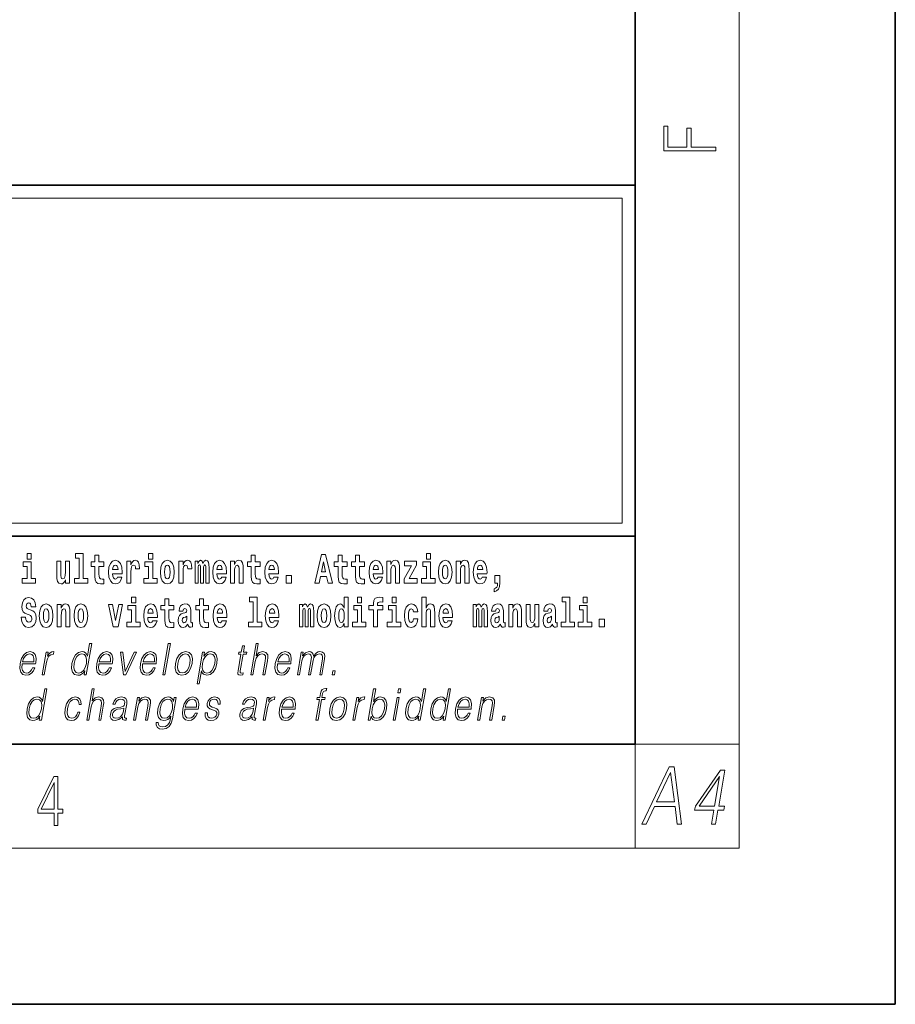
# Model space of a CAD drawing. Extents: x 0 to 210, y 0 to 297.
# Drawn here: x 176 to 210, y 0 to 38 of the extents above; entities that cross this region are included whole.
import ezdxf

# ---------------------------------------------------------------- set-up
doc = ezdxf.new("R2010")
doc.units = 0

msp = doc.modelspace()

# ---------------------------------------------------------------- linework, layer by layer
at = {"color": 7, "lineweight": 35}
for p, q in [((210, 0), (210, 297)), ((200, 10), (200, 287)), ((20, 31.5), (200, 31.5)), ((147.812, 31.5), (200, 31.5)), ((200, 10), (200, 31.5)), ((147.812, 18), (198.5, 18)), ((187, 18), (200, 18)), ((20, 10), (200, 10)), ((20, 10), (200, 10)), ((0, 0), (210, 0))]:
    msp.add_line(p, q, dxfattribs=at)
at = {"color": 7, "lineweight": 13}
for p, q in [((204, 6), (204, 291)), ((148.312, 31), (199.5, 31)), ((199.5, 31), (199.5, 18.5)), ((200, 10), (204, 10)), ((200, 10), (200, 6)), ((204, 6), (16, 6))]:
    msp.add_line(p, q, dxfattribs=at)
at = {"color": 252, "lineweight": 13}
msp.add_line((148.312, 18.5), (199.5, 18.5), dxfattribs=at)
at = {"color": 7, "lineweight": 13}
for points in [[(203.093, 32.817), (203.093, 32.955), (202.144, 32.955), (202.144, 33.691), (201.98, 33.691), (201.98, 32.955), (201.257, 32.955), (201.257, 33.766), (201.093, 33.766), (201.093, 32.817)], [(176.611, 17.332), (176.611, 17.116), (176.767, 17.116), (176.767, 17.332)], [(178.246, 16.193), (178.246, 17.045), (178.088, 17.045), (178.088, 16.621), (178.082, 16.504), (178.066, 16.422), (178.033, 16.373), (177.985, 16.357), (177.941, 16.371), (177.919, 16.415), (177.911, 16.487), (177.91, 16.583), (177.91, 17.045), (177.752, 17.045), (177.752, 16.528), (177.756, 16.374), (177.778, 16.26), (177.829, 16.19), (177.921, 16.165), (177.975, 16.174), (178.019, 16.201), (178.056, 16.251), (178.088, 16.323), (178.088, 16.193)], [(178.471, 17.154), (178.615, 17.154), (178.615, 16.369), (178.432, 16.369), (178.432, 16.193), (178.949, 16.193), (178.949, 16.369), (178.771, 16.369), (178.771, 17.332), (178.471, 17.332)], [(179.568, 17.016), (179.378, 17.016), (179.378, 17.265), (179.222, 17.265), (179.222, 17.016), (179.073, 17.016), (179.073, 16.839), (179.222, 16.839), (179.222, 16.46), (179.232, 16.323), (179.267, 16.232), (179.335, 16.181), (179.441, 16.163), (179.568, 16.171), (179.568, 16.352), (179.495, 16.346), (179.435, 16.358), (179.399, 16.396), (179.383, 16.458), (179.378, 16.541), (179.378, 16.839), (179.568, 16.839)], [(180.092, 16.422), (180.058, 16.368), (180.011, 16.349), (179.968, 16.362), (179.935, 16.4), (179.911, 16.463), (179.9, 16.55), (180.271, 16.55), (180.272, 16.607), (180.255, 16.808), (180.203, 16.956), (180.119, 17.045), (180.006, 17.075), (179.899, 17.043), (179.815, 16.954), (179.762, 16.81), (179.744, 16.62), (179.762, 16.426), (179.815, 16.282), (179.896, 16.193), (180.003, 16.163), (180.092, 16.179), (180.163, 16.225), (180.217, 16.304), (180.258, 16.422)], [(180.445, 17.045), (180.445, 16.193), (180.605, 16.193), (180.605, 16.626), (180.609, 16.74), (180.625, 16.823), (180.656, 16.873), (180.707, 16.891), (180.764, 16.854), (180.779, 16.812), (180.785, 16.753), (180.785, 16.748), (180.939, 16.748), (180.939, 16.763), (180.929, 16.899), (180.9, 16.996), (180.85, 17.053), (180.778, 17.073), (180.721, 17.062), (180.674, 17.03), (180.635, 16.976), (180.605, 16.9), (180.605, 17.045)], [(181.287, 17.332), (181.287, 17.116), (181.443, 17.116), (181.443, 17.332)], [(181.741, 16.618), (181.759, 16.423), (181.811, 16.281), (181.895, 16.193), (182.005, 16.163), (182.115, 16.193), (182.199, 16.281), (182.251, 16.423), (182.27, 16.618), (182.251, 16.812), (182.199, 16.956), (182.114, 17.043), (182.004, 17.075), (181.895, 17.043), (181.811, 16.956), (181.759, 16.812)], [(182.449, 17.045), (182.449, 16.193), (182.609, 16.193), (182.609, 16.626), (182.612, 16.74), (182.629, 16.823), (182.66, 16.873), (182.711, 16.891), (182.768, 16.854), (182.783, 16.812), (182.789, 16.753), (182.789, 16.748), (182.943, 16.748), (182.943, 16.763), (182.933, 16.899), (182.904, 16.996), (182.854, 17.053), (182.782, 17.073), (182.724, 17.062), (182.678, 17.03), (182.639, 16.976), (182.609, 16.9), (182.609, 17.045)], [(183.486, 16.824), (183.486, 16.193), (183.612, 16.193), (183.612, 16.782), (183.606, 16.905), (183.589, 16.997), (183.552, 17.054), (183.491, 17.075), (183.428, 17.043), (183.376, 16.951), (183.34, 17.041), (183.279, 17.075), (183.224, 17.043), (183.185, 16.954), (183.185, 17.045), (183.071, 17.045), (183.071, 16.193), (183.196, 16.193), (183.196, 16.818), (183.208, 16.875), (183.244, 16.896), (183.27, 16.88), (183.279, 16.835), (183.279, 16.193), (183.403, 16.193), (183.403, 16.818), (183.416, 16.875), (183.451, 16.896), (183.477, 16.88), (183.486, 16.835)], [(184.099, 16.422), (184.066, 16.368), (184.018, 16.349), (183.976, 16.362), (183.943, 16.4), (183.918, 16.463), (183.907, 16.55), (184.279, 16.55), (184.28, 16.607), (184.262, 16.808), (184.21, 16.956), (184.127, 17.045), (184.014, 17.075), (183.906, 17.043), (183.823, 16.954), (183.77, 16.81), (183.752, 16.62), (183.77, 16.426), (183.823, 16.282), (183.904, 16.193), (184.01, 16.163), (184.099, 16.179), (184.17, 16.225), (184.224, 16.304), (184.266, 16.422)], [(184.432, 17.045), (184.432, 16.193), (184.591, 16.193), (184.591, 16.617), (184.595, 16.732), (184.612, 16.815), (184.644, 16.864), (184.694, 16.881), (184.735, 16.866), (184.757, 16.824), (184.765, 16.756), (184.767, 16.667), (184.767, 16.193), (184.926, 16.193), (184.926, 16.71), (184.92, 16.862), (184.898, 16.976), (184.847, 17.048), (184.756, 17.073), (184.703, 17.064), (184.658, 17.035), (184.622, 16.986), (184.591, 16.915), (184.591, 17.045)], [(185.579, 17.016), (185.389, 17.016), (185.389, 17.265), (185.233, 17.265), (185.233, 17.016), (185.084, 17.016), (185.084, 16.839), (185.233, 16.839), (185.233, 16.46), (185.243, 16.323), (185.279, 16.232), (185.346, 16.181), (185.453, 16.163), (185.579, 16.171), (185.579, 16.352), (185.506, 16.346), (185.446, 16.358), (185.411, 16.396), (185.394, 16.458), (185.389, 16.541), (185.389, 16.839), (185.579, 16.839)], [(186.103, 16.422), (186.07, 16.368), (186.022, 16.349), (185.98, 16.362), (185.946, 16.4), (185.922, 16.463), (185.911, 16.55), (186.283, 16.55), (186.284, 16.607), (186.266, 16.808), (186.214, 16.956), (186.131, 17.045), (186.017, 17.075), (185.91, 17.043), (185.827, 16.954), (185.773, 16.81), (185.756, 16.62), (185.773, 16.426), (185.827, 16.282), (185.908, 16.193), (186.014, 16.163), (186.103, 16.179), (186.174, 16.225), (186.228, 16.304), (186.269, 16.422)], [(187.94, 17.293), (187.679, 16.193), (187.843, 16.193), (187.895, 16.446), (188.132, 16.446), (188.187, 16.193), (188.353, 16.193), (188.093, 17.293)], [(188.919, 17.016), (188.729, 17.016), (188.729, 17.265), (188.573, 17.265), (188.573, 17.016), (188.424, 17.016), (188.424, 16.839), (188.573, 16.839), (188.573, 16.46), (188.583, 16.323), (188.618, 16.232), (188.686, 16.181), (188.792, 16.163), (188.919, 16.171), (188.919, 16.352), (188.846, 16.346), (188.786, 16.358), (188.75, 16.396), (188.734, 16.458), (188.729, 16.541), (188.729, 16.839), (188.919, 16.839)], [(189.587, 17.016), (189.397, 17.016), (189.397, 17.265), (189.241, 17.265), (189.241, 17.016), (189.092, 17.016), (189.092, 16.839), (189.241, 16.839), (189.241, 16.46), (189.251, 16.323), (189.286, 16.232), (189.354, 16.181), (189.46, 16.163), (189.587, 16.171), (189.587, 16.352), (189.514, 16.346), (189.454, 16.358), (189.418, 16.396), (189.401, 16.458), (189.397, 16.541), (189.397, 16.839), (189.587, 16.839)], [(190.11, 16.422), (190.077, 16.368), (190.029, 16.349), (189.987, 16.362), (189.954, 16.4), (189.93, 16.463), (189.918, 16.55), (190.29, 16.55), (190.291, 16.607), (190.274, 16.808), (190.221, 16.956), (190.138, 17.045), (190.025, 17.075), (189.917, 17.043), (189.834, 16.954), (189.781, 16.81), (189.763, 16.62), (189.781, 16.426), (189.834, 16.282), (189.915, 16.193), (190.022, 16.163), (190.11, 16.179), (190.181, 16.225), (190.236, 16.304), (190.277, 16.422)], [(190.443, 17.045), (190.443, 16.193), (190.602, 16.193), (190.602, 16.617), (190.606, 16.732), (190.623, 16.815), (190.655, 16.864), (190.705, 16.881), (190.746, 16.866), (190.768, 16.824), (190.776, 16.756), (190.778, 16.667), (190.778, 16.193), (190.937, 16.193), (190.937, 16.71), (190.931, 16.862), (190.909, 16.976), (190.858, 17.048), (190.767, 17.073), (190.714, 17.064), (190.67, 17.035), (190.633, 16.986), (190.602, 16.915), (190.602, 17.045)], [(191.593, 16.886), (191.593, 17.045), (191.13, 17.045), (191.13, 16.861), (191.392, 16.861), (191.112, 16.36), (191.112, 16.193), (191.608, 16.193), (191.608, 16.377), (191.305, 16.377)], [(191.973, 17.332), (191.973, 17.116), (192.13, 17.116), (192.13, 17.332)], [(192.428, 16.618), (192.446, 16.423), (192.498, 16.281), (192.581, 16.193), (192.692, 16.163), (192.802, 16.193), (192.885, 16.281), (192.937, 16.423), (192.956, 16.618), (192.937, 16.812), (192.885, 16.956), (192.801, 17.043), (192.691, 17.075), (192.581, 17.043), (192.498, 16.956), (192.446, 16.812)], [(193.115, 17.045), (193.115, 16.193), (193.274, 16.193), (193.274, 16.617), (193.278, 16.732), (193.295, 16.815), (193.327, 16.864), (193.377, 16.881), (193.418, 16.866), (193.44, 16.824), (193.448, 16.756), (193.45, 16.667), (193.45, 16.193), (193.609, 16.193), (193.609, 16.71), (193.603, 16.862), (193.581, 16.976), (193.53, 17.048), (193.439, 17.073), (193.386, 17.064), (193.341, 17.035), (193.305, 16.986), (193.274, 16.915), (193.274, 17.045)], [(194.118, 16.422), (194.085, 16.368), (194.037, 16.349), (193.995, 16.362), (193.962, 16.4), (193.937, 16.463), (193.926, 16.55), (194.298, 16.55), (194.299, 16.607), (194.281, 16.808), (194.229, 16.956), (194.146, 17.045), (194.033, 17.075), (193.925, 17.043), (193.842, 16.954), (193.788, 16.81), (193.771, 16.62), (193.788, 16.426), (193.842, 16.282), (193.923, 16.193), (194.029, 16.163), (194.118, 16.179), (194.189, 16.225), (194.243, 16.304), (194.284, 16.422)], [(176.938, 16.369), (176.767, 16.369), (176.767, 17.016), (176.467, 17.016), (176.467, 16.839), (176.611, 16.839), (176.611, 16.369), (176.421, 16.369), (176.421, 16.193), (176.938, 16.193)], [(180.109, 16.713), (179.903, 16.713), (179.912, 16.786), (179.935, 16.842), (179.967, 16.877), (180.006, 16.889), (180.047, 16.877), (180.079, 16.843), (180.099, 16.788)], [(181.614, 16.369), (181.443, 16.369), (181.443, 17.016), (181.142, 17.016), (181.142, 16.839), (181.287, 16.839), (181.287, 16.369), (181.097, 16.369), (181.097, 16.193), (181.614, 16.193)], [(182.005, 16.886), (182.05, 16.869), (182.083, 16.818), (182.103, 16.734), (182.111, 16.62), (182.103, 16.504), (182.083, 16.42), (182.05, 16.369), (182.005, 16.354), (181.96, 16.369), (181.927, 16.422), (181.907, 16.507), (181.9, 16.626), (181.907, 16.737), (181.928, 16.818), (181.961, 16.869)], [(184.117, 16.713), (183.91, 16.713), (183.919, 16.786), (183.943, 16.842), (183.975, 16.877), (184.014, 16.889), (184.055, 16.877), (184.087, 16.843), (184.107, 16.788)], [(186.121, 16.713), (185.914, 16.713), (185.923, 16.786), (185.946, 16.842), (185.979, 16.877), (186.017, 16.889), (186.059, 16.877), (186.091, 16.843), (186.111, 16.788)], [(188.016, 17.019), (188.092, 16.631), (187.937, 16.631)], [(190.128, 16.713), (189.922, 16.713), (189.931, 16.786), (189.954, 16.842), (189.986, 16.877), (190.025, 16.889), (190.066, 16.877), (190.098, 16.843), (190.118, 16.788)], [(192.301, 16.369), (192.13, 16.369), (192.13, 17.016), (191.829, 17.016), (191.829, 16.839), (191.973, 16.839), (191.973, 16.369), (191.784, 16.369), (191.784, 16.193), (192.301, 16.193)], [(192.692, 16.886), (192.737, 16.869), (192.77, 16.818), (192.79, 16.734), (192.798, 16.62), (192.79, 16.504), (192.77, 16.42), (192.737, 16.369), (192.692, 16.354), (192.647, 16.369), (192.613, 16.422), (192.593, 16.507), (192.587, 16.626), (192.593, 16.737), (192.615, 16.818), (192.648, 16.869)], [(194.136, 16.713), (193.929, 16.713), (193.938, 16.786), (193.962, 16.842), (193.994, 16.877), (194.033, 16.889), (194.074, 16.877), (194.106, 16.843), (194.126, 16.788)], [(186.579, 16.485), (186.579, 16.193), (186.783, 16.193), (186.783, 16.485)], [(194.57, 15.864), (194.666, 15.894), (194.738, 15.96), (194.783, 16.067), (194.798, 16.205), (194.798, 16.485), (194.594, 16.485), (194.594, 16.193), (194.705, 16.193), (194.705, 16.171), (194.696, 16.094), (194.672, 16.035), (194.629, 15.995), (194.57, 15.973)], [(176.944, 15.289), (176.925, 15.439), (176.872, 15.552), (176.786, 15.62), (176.67, 15.645), (176.564, 15.62), (176.483, 15.549), (176.431, 15.439), (176.413, 15.298), (176.426, 15.183), (176.462, 15.097), (176.524, 15.037), (176.613, 14.997), (176.69, 14.972), (176.749, 14.945), (176.785, 14.905), (176.798, 14.84), (176.79, 14.778), (176.766, 14.732), (176.727, 14.702), (176.678, 14.693), (176.629, 14.705), (176.59, 14.742), (176.564, 14.801), (176.554, 14.88), (176.389, 14.88), (176.411, 14.713), (176.469, 14.59), (176.557, 14.514), (176.671, 14.487), (176.796, 14.514), (176.888, 14.585), (176.946, 14.701), (176.966, 14.853), (176.949, 14.986), (176.903, 15.073), (176.828, 15.13), (176.73, 15.168), (176.665, 15.189), (176.62, 15.214), (176.591, 15.252), (176.582, 15.314), (176.608, 15.404), (176.638, 15.43), (176.679, 15.441), (176.717, 15.43), (176.749, 15.401), (176.775, 15.301), (176.775, 15.289)], [(180.634, 15.655), (180.634, 15.439), (180.79, 15.439), (180.79, 15.655)], [(182.255, 15.339), (182.065, 15.339), (182.065, 15.588), (181.909, 15.588), (181.909, 15.339), (181.76, 15.339), (181.76, 15.162), (181.909, 15.162), (181.909, 14.783), (181.919, 14.647), (181.954, 14.555), (182.022, 14.504), (182.129, 14.487), (182.255, 14.495), (182.255, 14.675), (182.182, 14.669), (182.122, 14.682), (182.086, 14.72), (182.07, 14.782), (182.065, 14.864), (182.065, 15.162), (182.255, 15.162)], [(183.591, 15.339), (183.401, 15.339), (183.401, 15.588), (183.245, 15.588), (183.245, 15.339), (183.096, 15.339), (183.096, 15.162), (183.245, 15.162), (183.245, 14.783), (183.255, 14.647), (183.29, 14.555), (183.358, 14.504), (183.464, 14.487), (183.591, 14.495), (183.591, 14.675), (183.518, 14.669), (183.458, 14.682), (183.422, 14.72), (183.406, 14.782), (183.401, 14.864), (183.401, 15.162), (183.591, 15.162)], [(185.165, 15.477), (185.309, 15.477), (185.309, 14.693), (185.126, 14.693), (185.126, 14.517), (185.643, 14.517), (185.643, 14.693), (185.466, 14.693), (185.466, 15.655), (185.165, 15.655)], [(188.802, 14.648), (188.802, 14.517), (188.961, 14.517), (188.961, 15.655), (188.802, 15.655), (188.802, 15.238), (188.77, 15.309), (188.735, 15.36), (188.695, 15.389), (188.648, 15.398), (188.564, 15.366), (188.497, 15.278), (188.454, 15.135), (188.438, 14.943), (188.454, 14.75), (188.497, 14.606), (188.564, 14.517), (188.648, 14.487), (188.696, 14.496), (188.736, 14.525), (188.77, 14.575)], [(189.317, 15.655), (189.317, 15.439), (189.473, 15.439), (189.473, 15.655)], [(189.759, 15.162), (189.929, 15.162), (189.929, 14.517), (190.086, 14.517), (190.086, 15.162), (190.298, 15.162), (190.298, 15.339), (190.086, 15.339), (190.086, 15.376), (190.093, 15.422), (190.114, 15.452), (190.149, 15.468), (190.2, 15.474), (190.299, 15.466), (190.299, 15.647), (190.182, 15.655), (190.069, 15.642), (189.99, 15.603), (189.944, 15.527), (189.929, 15.406), (189.929, 15.339), (189.759, 15.339)], [(190.653, 15.655), (190.653, 15.439), (190.809, 15.439), (190.809, 15.655)], [(191.795, 15.655), (191.795, 14.517), (191.953, 14.517), (191.953, 14.94), (191.958, 15.056), (191.974, 15.138), (192.006, 15.187), (192.056, 15.205), (192.097, 15.189), (192.12, 15.148), (192.127, 15.08), (192.13, 14.991), (192.13, 14.517), (192.288, 14.517), (192.288, 15.034), (192.283, 15.186), (192.261, 15.3), (192.21, 15.371), (192.119, 15.397), (192.065, 15.387), (192.021, 15.358), (191.984, 15.309), (191.953, 15.238), (191.953, 15.655)], [(197.188, 15.477), (197.332, 15.477), (197.332, 14.693), (197.149, 14.693), (197.149, 14.517), (197.666, 14.517), (197.666, 14.693), (197.489, 14.693), (197.489, 15.655), (197.188, 15.655)], [(198, 15.655), (198, 15.439), (198.156, 15.439), (198.156, 15.655)], [(177.081, 14.942), (177.099, 14.747), (177.151, 14.604), (177.234, 14.517), (177.345, 14.487), (177.455, 14.517), (177.538, 14.604), (177.591, 14.747), (177.609, 14.942), (177.591, 15.135), (177.538, 15.279), (177.454, 15.366), (177.344, 15.398), (177.234, 15.366), (177.151, 15.279), (177.099, 15.135)], [(177.345, 15.21), (177.39, 15.192), (177.423, 15.141), (177.443, 15.057), (177.451, 14.943), (177.443, 14.828), (177.423, 14.744), (177.39, 14.693), (177.345, 14.677), (177.3, 14.693), (177.267, 14.745), (177.247, 14.831), (177.24, 14.95), (177.247, 15.061), (177.268, 15.141), (177.301, 15.192)], [(177.768, 15.368), (177.768, 14.517), (177.927, 14.517), (177.927, 14.94), (177.931, 15.056), (177.948, 15.138), (177.98, 15.187), (178.03, 15.205), (178.071, 15.189), (178.093, 15.148), (178.101, 15.08), (178.103, 14.991), (178.103, 14.517), (178.262, 14.517), (178.262, 15.034), (178.256, 15.186), (178.234, 15.3), (178.183, 15.371), (178.092, 15.397), (178.039, 15.387), (177.995, 15.358), (177.958, 15.309), (177.927, 15.238), (177.927, 15.368)], [(178.417, 14.942), (178.435, 14.747), (178.487, 14.604), (178.57, 14.517), (178.681, 14.487), (178.791, 14.517), (178.874, 14.604), (178.926, 14.747), (178.945, 14.942), (178.926, 15.135), (178.874, 15.279), (178.79, 15.366), (178.68, 15.398), (178.57, 15.366), (178.487, 15.279), (178.435, 15.135)], [(178.681, 15.21), (178.726, 15.192), (178.759, 15.141), (178.779, 15.057), (178.787, 14.943), (178.779, 14.828), (178.759, 14.744), (178.726, 14.693), (178.681, 14.677), (178.636, 14.693), (178.603, 14.745), (178.583, 14.831), (178.576, 14.95), (178.583, 15.061), (178.604, 15.141), (178.637, 15.192)], [(179.748, 15.368), (179.926, 14.517), (180.109, 14.517), (180.286, 15.368), (180.138, 15.368), (180.019, 14.756), (179.896, 15.368)], [(180.961, 14.693), (180.79, 14.693), (180.79, 15.339), (180.49, 15.339), (180.49, 15.162), (180.634, 15.162), (180.634, 14.693), (180.444, 14.693), (180.444, 14.517), (180.961, 14.517)], [(181.443, 14.745), (181.41, 14.691), (181.362, 14.672), (181.32, 14.685), (181.286, 14.723), (181.262, 14.786), (181.251, 14.873), (181.623, 14.873), (181.624, 14.931), (181.606, 15.132), (181.554, 15.279), (181.471, 15.368), (181.357, 15.398), (181.25, 15.366), (181.167, 15.278), (181.113, 15.133), (181.096, 14.943), (181.113, 14.75), (181.167, 14.606), (181.248, 14.517), (181.354, 14.487), (181.443, 14.503), (181.514, 14.549), (181.568, 14.628), (181.609, 14.745)], [(181.461, 15.037), (181.254, 15.037), (181.263, 15.11), (181.286, 15.165), (181.319, 15.2), (181.357, 15.213), (181.398, 15.2), (181.431, 15.167), (181.451, 15.111)], [(182.608, 15.111), (182.626, 15.194), (182.682, 15.222), (182.734, 15.2), (182.752, 15.137), (182.745, 15.087), (182.723, 15.064), (182.683, 15.054), (182.621, 15.045), (182.537, 15.013), (182.476, 14.954), (182.439, 14.87), (182.427, 14.761), (182.439, 14.647), (182.476, 14.56), (182.535, 14.507), (182.614, 14.487), (182.71, 14.52), (182.793, 14.62), (182.805, 14.563), (182.829, 14.525), (182.862, 14.506), (182.91, 14.498), (182.973, 14.511), (182.973, 14.675), (182.946, 14.671), (182.911, 14.691), (182.904, 14.756), (182.904, 15.133), (182.891, 15.249), (182.851, 15.332), (182.781, 15.381), (182.682, 15.398), (182.587, 15.378), (182.516, 15.322), (182.47, 15.235), (182.456, 15.124), (182.456, 15.111)], [(184.115, 14.745), (184.081, 14.691), (184.034, 14.672), (183.991, 14.685), (183.958, 14.723), (183.934, 14.786), (183.923, 14.873), (184.294, 14.873), (184.295, 14.931), (184.278, 15.132), (184.225, 15.279), (184.142, 15.368), (184.029, 15.398), (183.921, 15.366), (183.838, 15.278), (183.785, 15.133), (183.767, 14.943), (183.785, 14.75), (183.838, 14.606), (183.919, 14.517), (184.026, 14.487), (184.115, 14.503), (184.186, 14.549), (184.24, 14.628), (184.281, 14.745)], [(184.132, 15.037), (183.926, 15.037), (183.935, 15.11), (183.958, 15.165), (183.99, 15.2), (184.029, 15.213), (184.07, 15.2), (184.102, 15.167), (184.122, 15.111)], [(186.118, 14.745), (186.085, 14.691), (186.037, 14.672), (185.995, 14.685), (185.962, 14.723), (185.937, 14.786), (185.926, 14.873), (186.298, 14.873), (186.299, 14.931), (186.281, 15.132), (186.229, 15.279), (186.146, 15.368), (186.033, 15.398), (185.925, 15.366), (185.842, 15.278), (185.789, 15.133), (185.771, 14.943), (185.789, 14.75), (185.842, 14.606), (185.923, 14.517), (186.03, 14.487), (186.118, 14.503), (186.189, 14.549), (186.244, 14.628), (186.285, 14.745)], [(186.136, 15.037), (185.93, 15.037), (185.939, 15.11), (185.962, 15.165), (185.994, 15.2), (186.033, 15.213), (186.074, 15.2), (186.106, 15.167), (186.126, 15.111)], [(187.509, 15.148), (187.509, 14.517), (187.635, 14.517), (187.635, 15.105), (187.629, 15.229), (187.612, 15.32), (187.575, 15.378), (187.514, 15.398), (187.451, 15.366), (187.399, 15.274), (187.363, 15.365), (187.302, 15.398), (187.247, 15.366), (187.208, 15.278), (187.208, 15.368), (187.094, 15.368), (187.094, 14.517), (187.219, 14.517), (187.219, 15.141), (187.231, 15.198), (187.267, 15.219), (187.293, 15.203), (187.302, 15.159), (187.302, 14.517), (187.426, 14.517), (187.426, 15.141), (187.439, 15.198), (187.474, 15.219), (187.5, 15.203), (187.509, 15.159)], [(187.768, 14.942), (187.786, 14.747), (187.838, 14.604), (187.921, 14.517), (188.032, 14.487), (188.142, 14.517), (188.225, 14.604), (188.277, 14.747), (188.296, 14.942), (188.277, 15.135), (188.225, 15.279), (188.141, 15.366), (188.031, 15.398), (187.921, 15.366), (187.838, 15.279), (187.786, 15.135)], [(188.032, 15.21), (188.077, 15.192), (188.11, 15.141), (188.13, 15.057), (188.138, 14.943), (188.13, 14.828), (188.11, 14.744), (188.077, 14.693), (188.032, 14.677), (187.987, 14.693), (187.953, 14.745), (187.933, 14.831), (187.927, 14.95), (187.933, 15.061), (187.955, 15.141), (187.988, 15.192)], [(188.701, 15.208), (188.747, 15.19), (188.78, 15.141), (188.802, 15.057), (188.81, 14.943), (188.802, 14.828), (188.78, 14.744), (188.746, 14.693), (188.701, 14.677), (188.658, 14.693), (188.625, 14.744), (188.604, 14.828), (188.597, 14.943), (188.604, 15.057), (188.625, 15.14), (188.658, 15.19)], [(189.644, 14.693), (189.473, 14.693), (189.473, 15.339), (189.173, 15.339), (189.173, 15.162), (189.317, 15.162), (189.317, 14.693), (189.127, 14.693), (189.127, 14.517), (189.644, 14.517)], [(190.98, 14.693), (190.809, 14.693), (190.809, 15.339), (190.509, 15.339), (190.509, 15.162), (190.653, 15.162), (190.653, 14.693), (190.463, 14.693), (190.463, 14.517), (190.98, 14.517)], [(191.478, 14.821), (191.447, 14.717), (191.384, 14.679), (191.34, 14.694), (191.306, 14.745), (191.286, 14.829), (191.28, 14.945), (191.286, 15.059), (191.307, 15.143), (191.341, 15.192), (191.384, 15.21), (191.447, 15.176), (191.477, 15.086), (191.634, 15.086), (191.61, 15.216), (191.56, 15.314), (191.485, 15.376), (191.387, 15.398), (191.276, 15.365), (191.192, 15.273), (191.138, 15.129), (191.12, 14.94), (191.138, 14.753), (191.189, 14.61), (191.27, 14.518), (191.377, 14.487), (191.479, 14.511), (191.558, 14.575), (191.61, 14.682), (191.634, 14.821)], [(192.798, 14.745), (192.764, 14.691), (192.717, 14.672), (192.674, 14.685), (192.641, 14.723), (192.617, 14.786), (192.606, 14.873), (192.977, 14.873), (192.978, 14.931), (192.961, 15.132), (192.908, 15.279), (192.825, 15.368), (192.712, 15.398), (192.604, 15.366), (192.521, 15.278), (192.468, 15.133), (192.45, 14.943), (192.468, 14.75), (192.521, 14.606), (192.602, 14.517), (192.709, 14.487), (192.798, 14.503), (192.869, 14.549), (192.923, 14.628), (192.964, 14.745)], [(192.815, 15.037), (192.609, 15.037), (192.618, 15.11), (192.641, 15.165), (192.673, 15.2), (192.712, 15.213), (192.753, 15.2), (192.785, 15.167), (192.805, 15.111)], [(194.188, 15.148), (194.188, 14.517), (194.314, 14.517), (194.314, 15.105), (194.309, 15.229), (194.291, 15.32), (194.254, 15.378), (194.193, 15.398), (194.13, 15.366), (194.078, 15.274), (194.042, 15.365), (193.981, 15.398), (193.926, 15.366), (193.887, 15.278), (193.887, 15.368), (193.773, 15.368), (193.773, 14.517), (193.898, 14.517), (193.898, 15.141), (193.91, 15.198), (193.946, 15.219), (193.973, 15.203), (193.981, 15.159), (193.981, 14.517), (194.106, 14.517), (194.106, 15.141), (194.118, 15.198), (194.153, 15.219), (194.179, 15.203), (194.188, 15.159)], [(194.63, 15.111), (194.648, 15.194), (194.705, 15.222), (194.757, 15.2), (194.775, 15.137), (194.768, 15.087), (194.746, 15.064), (194.706, 15.054), (194.644, 15.045), (194.559, 15.013), (194.498, 14.954), (194.462, 14.87), (194.45, 14.761), (194.462, 14.647), (194.498, 14.56), (194.557, 14.507), (194.637, 14.487), (194.733, 14.52), (194.816, 14.62), (194.828, 14.563), (194.851, 14.525), (194.885, 14.506), (194.932, 14.498), (194.995, 14.511), (194.995, 14.675), (194.969, 14.671), (194.933, 14.691), (194.927, 14.756), (194.927, 15.133), (194.913, 15.249), (194.873, 15.332), (194.804, 15.381), (194.705, 15.398), (194.609, 15.378), (194.538, 15.322), (194.493, 15.235), (194.478, 15.124), (194.478, 15.111)], [(195.134, 15.368), (195.134, 14.517), (195.293, 14.517), (195.293, 14.94), (195.297, 15.056), (195.314, 15.138), (195.346, 15.187), (195.396, 15.205), (195.437, 15.189), (195.459, 15.148), (195.467, 15.08), (195.469, 14.991), (195.469, 14.517), (195.628, 14.517), (195.628, 15.034), (195.622, 15.186), (195.6, 15.3), (195.549, 15.371), (195.458, 15.397), (195.405, 15.387), (195.361, 15.358), (195.324, 15.309), (195.293, 15.238), (195.293, 15.368)], [(196.296, 14.517), (196.296, 15.368), (196.137, 15.368), (196.137, 14.945), (196.132, 14.828), (196.115, 14.745), (196.083, 14.696), (196.034, 14.68), (195.991, 14.694), (195.969, 14.739), (195.961, 14.81), (195.96, 14.907), (195.96, 15.368), (195.801, 15.368), (195.801, 14.851), (195.805, 14.698), (195.828, 14.583), (195.879, 14.514), (195.971, 14.488), (196.024, 14.498), (196.068, 14.525), (196.105, 14.574), (196.137, 14.647), (196.137, 14.517)], [(196.634, 15.111), (196.652, 15.194), (196.709, 15.222), (196.761, 15.2), (196.778, 15.137), (196.772, 15.087), (196.75, 15.064), (196.71, 15.054), (196.648, 15.045), (196.563, 15.013), (196.502, 14.954), (196.466, 14.87), (196.453, 14.761), (196.466, 14.647), (196.502, 14.56), (196.561, 14.507), (196.641, 14.487), (196.736, 14.52), (196.819, 14.62), (196.832, 14.563), (196.855, 14.525), (196.888, 14.506), (196.936, 14.498), (196.999, 14.511), (196.999, 14.675), (196.973, 14.671), (196.937, 14.691), (196.93, 14.756), (196.93, 15.133), (196.917, 15.249), (196.877, 15.332), (196.807, 15.381), (196.709, 15.398), (196.613, 15.378), (196.542, 15.322), (196.497, 15.235), (196.482, 15.124), (196.482, 15.111)], [(198.327, 14.693), (198.156, 14.693), (198.156, 15.339), (197.856, 15.339), (197.856, 15.162), (198, 15.162), (198, 14.693), (197.81, 14.693), (197.81, 14.517), (198.327, 14.517)], [(182.75, 14.821), (182.741, 14.756), (182.718, 14.707), (182.683, 14.675), (182.642, 14.666), (182.597, 14.693), (182.58, 14.763), (182.593, 14.831), (182.633, 14.867), (182.701, 14.886), (182.75, 14.919)], [(194.772, 14.821), (194.764, 14.756), (194.74, 14.707), (194.706, 14.675), (194.665, 14.666), (194.619, 14.693), (194.603, 14.763), (194.616, 14.831), (194.656, 14.867), (194.724, 14.886), (194.772, 14.919)], [(196.776, 14.821), (196.767, 14.756), (196.744, 14.707), (196.71, 14.675), (196.669, 14.666), (196.623, 14.693), (196.606, 14.763), (196.62, 14.831), (196.66, 14.867), (196.727, 14.886), (196.776, 14.919)], [(198.617, 14.808), (198.617, 14.517), (198.821, 14.517), (198.821, 14.808)], [(179.099, 13.874), (179.019, 13.874), (178.935, 13.39), (178.903, 13.463), (178.86, 13.518), (178.8, 13.55), (178.726, 13.562), (178.593, 13.53), (178.48, 13.442), (178.393, 13.298), (178.338, 13.106), (178.326, 12.913), (178.363, 12.771), (178.442, 12.681), (178.562, 12.65), (178.64, 12.662), (178.711, 12.692), (178.776, 12.746), (178.836, 12.821), (178.81, 12.674), (178.891, 12.674)], [(181.834, 12.674), (181.914, 12.674), (182.122, 13.874), (182.042, 13.874)], [(184.973, 13.789), (184.893, 13.789), (184.85, 13.54), (184.755, 13.54), (184.741, 13.458), (184.836, 13.458), (184.726, 12.827), (184.716, 12.749), (184.723, 12.694), (184.751, 12.664), (184.805, 12.652), (184.907, 12.671), (184.921, 12.751), (184.841, 12.734), (184.802, 12.756), (184.806, 12.827), (184.916, 13.458), (185.044, 13.458), (185.058, 13.54), (184.93, 13.54)], [(185.216, 12.674), (185.296, 12.674), (185.385, 13.185), (185.42, 13.305), (185.48, 13.395), (185.556, 13.452), (185.648, 13.473), (185.732, 13.455), (185.775, 13.405), (185.786, 13.32), (185.772, 13.2), (185.68, 12.674), (185.761, 12.674), (185.852, 13.201), (185.872, 13.338), (185.866, 13.44), (185.798, 13.528), (185.68, 13.562), (185.539, 13.522), (185.423, 13.405), (185.504, 13.874), (185.424, 13.874)], [(176.425, 13.088), (176.942, 13.088), (176.948, 13.121), (176.959, 13.308), (176.925, 13.447), (176.847, 13.532), (176.729, 13.562), (176.595, 13.53), (176.485, 13.442), (176.398, 13.296), (176.345, 13.103), (176.332, 12.911), (176.367, 12.769), (176.446, 12.681), (176.568, 12.65), (176.681, 12.672), (176.778, 12.729), (176.855, 12.821), (176.907, 12.941), (176.827, 12.941), (176.788, 12.856), (176.733, 12.792), (176.666, 12.752), (176.589, 12.739), (176.5, 12.761), (176.441, 12.829), (176.415, 12.936), (176.424, 13.083)], [(176.439, 13.17), (176.481, 13.296), (176.543, 13.392), (176.622, 13.452), (176.712, 13.473), (176.793, 13.452), (176.849, 13.393), (176.875, 13.296), (176.873, 13.17)], [(177.193, 12.674), (177.273, 12.674), (177.356, 13.155), (177.393, 13.286), (177.448, 13.382), (177.523, 13.438), (177.619, 13.458), (177.629, 13.458), (177.647, 13.562), (177.638, 13.562), (177.565, 13.55), (177.501, 13.52), (177.444, 13.465), (177.394, 13.388), (177.421, 13.54), (177.343, 13.54)], [(178.421, 13.106), (178.463, 13.263), (178.53, 13.378), (178.616, 13.448), (178.721, 13.473), (178.815, 13.448), (178.877, 13.378), (178.903, 13.263), (178.892, 13.106), (178.849, 12.948), (178.783, 12.832), (178.696, 12.762), (178.593, 12.739), (178.497, 12.762), (178.436, 12.834), (178.41, 12.949)], [(179.372, 13.088), (179.889, 13.088), (179.895, 13.121), (179.906, 13.308), (179.872, 13.447), (179.794, 13.532), (179.676, 13.562), (179.542, 13.53), (179.432, 13.442), (179.346, 13.296), (179.292, 13.103), (179.279, 12.911), (179.314, 12.769), (179.394, 12.681), (179.515, 12.65), (179.628, 12.672), (179.725, 12.729), (179.802, 12.821), (179.854, 12.941), (179.774, 12.941), (179.735, 12.856), (179.68, 12.792), (179.613, 12.752), (179.536, 12.739), (179.447, 12.761), (179.389, 12.829), (179.362, 12.936), (179.371, 13.083)], [(179.386, 13.17), (179.428, 13.296), (179.49, 13.392), (179.569, 13.452), (179.659, 13.473), (179.74, 13.452), (179.796, 13.393), (179.822, 13.296), (179.82, 13.17)], [(180.315, 12.674), (180.404, 12.674), (180.814, 13.54), (180.731, 13.54), (180.384, 12.796), (180.292, 13.54), (180.205, 13.54)], [(181.058, 13.088), (181.575, 13.088), (181.58, 13.121), (181.592, 13.308), (181.558, 13.447), (181.48, 13.532), (181.362, 13.562), (181.228, 13.53), (181.118, 13.442), (181.031, 13.296), (180.978, 13.103), (180.964, 12.911), (181, 12.769), (181.079, 12.681), (181.201, 12.65), (181.314, 12.672), (181.411, 12.729), (181.488, 12.821), (181.54, 12.941), (181.46, 12.941), (181.421, 12.856), (181.366, 12.792), (181.299, 12.752), (181.222, 12.739), (181.133, 12.761), (181.074, 12.829), (181.048, 12.936), (181.057, 13.083)], [(181.072, 13.17), (181.114, 13.296), (181.176, 13.392), (181.255, 13.452), (181.345, 13.473), (181.426, 13.452), (181.482, 13.393), (181.508, 13.296), (181.506, 13.17)], [(182.321, 13.106), (182.307, 12.913), (182.345, 12.769), (182.43, 12.681), (182.56, 12.652), (182.7, 12.682), (182.815, 12.769), (182.902, 12.913), (182.958, 13.106), (182.969, 13.3), (182.932, 13.442), (182.847, 13.53), (182.718, 13.562), (182.578, 13.53), (182.462, 13.442), (182.374, 13.298)], [(182.404, 13.106), (182.447, 13.263), (182.512, 13.378), (182.599, 13.448), (182.703, 13.473), (182.797, 13.448), (182.86, 13.378), (182.885, 13.263), (182.875, 13.106), (182.83, 12.948), (182.765, 12.834), (182.678, 12.764), (182.575, 12.741), (182.481, 12.764), (182.418, 12.834), (182.391, 12.948)], [(183.148, 12.325), (183.228, 12.325), (183.315, 12.824), (183.347, 12.747), (183.391, 12.692), (183.523, 12.65), (183.657, 12.681), (183.77, 12.769), (183.857, 12.913), (183.914, 13.106), (183.924, 13.298), (183.888, 13.442), (183.807, 13.53), (183.686, 13.562), (183.605, 13.55), (183.534, 13.518), (183.469, 13.462), (183.412, 13.385), (183.439, 13.54), (183.359, 13.54)], [(183.361, 13.106), (183.403, 13.263), (183.468, 13.378), (183.554, 13.448), (183.658, 13.473), (183.753, 13.448), (183.815, 13.378), (183.841, 13.263), (183.831, 13.106), (183.786, 12.948), (183.721, 12.832), (183.634, 12.762), (183.531, 12.739), (183.436, 12.762), (183.375, 12.834), (183.348, 12.949)], [(186.238, 13.088), (186.755, 13.088), (186.761, 13.121), (186.772, 13.308), (186.738, 13.447), (186.66, 13.532), (186.542, 13.562), (186.408, 13.53), (186.298, 13.442), (186.212, 13.296), (186.158, 13.103), (186.145, 12.911), (186.18, 12.769), (186.259, 12.681), (186.381, 12.65), (186.494, 12.672), (186.591, 12.729), (186.668, 12.821), (186.72, 12.941), (186.64, 12.941), (186.601, 12.856), (186.546, 12.792), (186.479, 12.752), (186.402, 12.739), (186.313, 12.761), (186.255, 12.829), (186.228, 12.936), (186.237, 13.083)], [(186.252, 13.17), (186.294, 13.296), (186.356, 13.392), (186.435, 13.452), (186.525, 13.473), (186.606, 13.452), (186.662, 13.393), (186.688, 13.296), (186.686, 13.17)], [(187.006, 12.674), (187.086, 12.674), (187.179, 13.21), (187.212, 13.316), (187.268, 13.4), (187.341, 13.453), (187.429, 13.473), (187.491, 13.46), (187.529, 13.42), (187.544, 13.353), (187.537, 13.26), (187.436, 12.674), (187.516, 12.674), (187.61, 13.216), (187.641, 13.32), (187.697, 13.402), (187.77, 13.453), (187.858, 13.473), (187.922, 13.46), (187.962, 13.423), (187.977, 13.36), (187.969, 13.27), (187.866, 12.674), (187.946, 12.674), (188.051, 13.278), (188.057, 13.402), (188.031, 13.49), (187.97, 13.543), (187.876, 13.562), (187.803, 13.55), (187.736, 13.518), (187.623, 13.392), (187.609, 13.463), (187.575, 13.517), (187.524, 13.55), (187.455, 13.562), (187.318, 13.518), (187.206, 13.397), (187.231, 13.54), (187.156, 13.54)], [(188.343, 12.674), (188.431, 12.674), (188.457, 12.822), (188.369, 12.822)], [(177.371, 12.132), (177.291, 12.132), (177.207, 11.648), (177.176, 11.722), (177.132, 11.777), (177.072, 11.808), (176.998, 11.82), (176.865, 11.788), (176.753, 11.7), (176.665, 11.556), (176.61, 11.365), (176.598, 11.171), (176.635, 11.029), (176.714, 10.939), (176.834, 10.909), (176.912, 10.921), (176.983, 10.951), (177.048, 11.004), (177.108, 11.079), (177.083, 10.932), (177.163, 10.932)], [(178.907, 10.932), (178.987, 10.932), (179.076, 11.443), (179.111, 11.563), (179.171, 11.653), (179.248, 11.71), (179.34, 11.732), (179.423, 11.713), (179.467, 11.663), (179.477, 11.578), (179.463, 11.458), (179.372, 10.932), (179.452, 10.932), (179.543, 11.46), (179.563, 11.597), (179.557, 11.698), (179.489, 11.787), (179.371, 11.82), (179.23, 11.78), (179.114, 11.663), (179.195, 12.132), (179.115, 12.132)], [(187.72, 10.932), (187.801, 10.932), (187.937, 11.717), (188.062, 11.717), (188.077, 11.798), (187.951, 11.798), (187.977, 11.947), (188.008, 12.029), (188.077, 12.055), (188.12, 12.049), (188.136, 12.139), (188.095, 12.144), (188.02, 12.132), (187.963, 12.099), (187.922, 12.04), (187.898, 11.957), (187.871, 11.798), (187.769, 11.798), (187.755, 11.717), (187.857, 11.717)], [(189.732, 10.932), (189.812, 10.932), (189.838, 11.082), (189.866, 11.007), (189.912, 10.952), (189.971, 10.921), (190.046, 10.909), (190.179, 10.939), (190.293, 11.029), (190.381, 11.171), (190.437, 11.365), (190.448, 11.556), (190.411, 11.7), (190.329, 11.788), (190.209, 11.82), (190.13, 11.808), (190.057, 11.775), (189.993, 11.72), (189.936, 11.645), (190.02, 12.132), (189.94, 12.132)], [(190.873, 11.982), (190.953, 11.982), (190.979, 12.132), (190.899, 12.132)], [(191.94, 12.132), (191.86, 12.132), (191.776, 11.648), (191.744, 11.722), (191.701, 11.777), (191.641, 11.808), (191.567, 11.82), (191.434, 11.788), (191.321, 11.7), (191.234, 11.556), (191.179, 11.365), (191.167, 11.171), (191.204, 11.029), (191.283, 10.939), (191.403, 10.909), (191.481, 10.921), (191.552, 10.951), (191.617, 11.004), (191.677, 11.079), (191.651, 10.932), (191.731, 10.932)], [(192.896, 12.132), (192.815, 12.132), (192.731, 11.648), (192.7, 11.722), (192.656, 11.777), (192.596, 11.808), (192.522, 11.82), (192.39, 11.788), (192.277, 11.7), (192.189, 11.556), (192.135, 11.365), (192.122, 11.171), (192.159, 11.029), (192.238, 10.939), (192.359, 10.909), (192.437, 10.921), (192.507, 10.951), (192.573, 11.004), (192.633, 11.079), (192.607, 10.932), (192.687, 10.932)], [(178.567, 11.231), (178.525, 11.133), (178.469, 11.059), (178.401, 11.014), (178.325, 10.999), (178.235, 11.022), (178.177, 11.094), (178.15, 11.209), (178.162, 11.368), (178.204, 11.521), (178.271, 11.637), (178.354, 11.707), (178.451, 11.732), (178.52, 11.717), (178.573, 11.675), (178.603, 11.608), (178.611, 11.523), (178.688, 11.523), (178.684, 11.643), (178.644, 11.737), (178.569, 11.798), (178.466, 11.82), (178.332, 11.788), (178.219, 11.698), (178.132, 11.553), (178.078, 11.36), (178.066, 11.169), (178.102, 11.029), (178.182, 10.941), (178.303, 10.911), (178.419, 10.932), (178.518, 10.996), (178.594, 11.096), (178.647, 11.231)], [(180.282, 11.057), (180.28, 11.044), (180.288, 10.954), (180.358, 10.924), (180.417, 10.932), (180.43, 11.007), (180.4, 11.006), (180.361, 11.024), (180.365, 11.086), (180.447, 11.558), (180.449, 11.67), (180.415, 11.753), (180.344, 11.802), (180.239, 11.82), (180.12, 11.8), (180.025, 11.743), (179.955, 11.655), (179.915, 11.54), (179.994, 11.54), (180.023, 11.623), (180.072, 11.683), (180.138, 11.718), (180.223, 11.732), (180.301, 11.72), (180.349, 11.685), (180.368, 11.627), (180.363, 11.543), (180.348, 11.491), (180.323, 11.463), (180.283, 11.446), (180.222, 11.431), (180.087, 11.416), (179.963, 11.378), (179.865, 11.291), (179.814, 11.161), (179.811, 11.057), (179.844, 10.979), (179.908, 10.929), (180, 10.911), (180.143, 10.946)], [(180.705, 10.932), (180.785, 10.932), (180.874, 11.443), (180.909, 11.563), (180.968, 11.655), (181.045, 11.712), (181.135, 11.732), (181.217, 11.715), (181.262, 11.667), (181.274, 11.586), (181.262, 11.473), (181.168, 10.932), (181.248, 10.932), (181.344, 11.485), (181.361, 11.605), (181.353, 11.698), (181.286, 11.787), (181.166, 11.82), (181.026, 11.78), (180.909, 11.66), (180.933, 11.798), (180.855, 11.798)], [(182.349, 11.798), (182.269, 11.798), (182.243, 11.648), (182.211, 11.723), (182.165, 11.777), (182.105, 11.808), (182.033, 11.82), (181.9, 11.788), (181.788, 11.698), (181.701, 11.555), (181.646, 11.365), (181.634, 11.171), (181.671, 11.029), (181.751, 10.939), (181.874, 10.909), (181.95, 10.921), (182.02, 10.951), (182.084, 11.004), (182.145, 11.081), (182.126, 10.974), (182.087, 10.84), (182.023, 10.744), (181.934, 10.685), (181.823, 10.665), (181.746, 10.677), (181.692, 10.71), (181.662, 10.762), (181.658, 10.83), (181.575, 10.83), (181.581, 10.727), (181.623, 10.647), (181.7, 10.595), (181.809, 10.577), (181.955, 10.603), (182.071, 10.679), (182.155, 10.804), (182.207, 10.977)], [(182.678, 11.346), (183.194, 11.346), (183.2, 11.38), (183.211, 11.566), (183.178, 11.705), (183.099, 11.79), (182.982, 11.82), (182.848, 11.788), (182.738, 11.7), (182.651, 11.555), (182.598, 11.361), (182.584, 11.169), (182.62, 11.027), (182.699, 10.939), (182.821, 10.909), (182.934, 10.931), (183.031, 10.987), (183.108, 11.079), (183.16, 11.199), (183.079, 11.199), (183.041, 11.114), (182.986, 11.051), (182.918, 11.011), (182.841, 10.997), (182.753, 11.019), (182.694, 11.087), (182.667, 11.194), (182.677, 11.341)], [(183.463, 11.203), (183.462, 11.081), (183.5, 10.987), (183.575, 10.931), (183.682, 10.909), (183.795, 10.929), (183.886, 10.979), (183.953, 11.057), (183.989, 11.158), (183.992, 11.248), (183.966, 11.314), (183.909, 11.363), (183.821, 11.401), (183.729, 11.43), (183.664, 11.46), (183.628, 11.506), (183.626, 11.583), (183.646, 11.642), (183.685, 11.69), (183.74, 11.72), (183.807, 11.732), (183.878, 11.718), (183.927, 11.682), (183.953, 11.623), (183.955, 11.545), (184.038, 11.545), (184.034, 11.66), (183.997, 11.747), (183.925, 11.8), (183.824, 11.82), (183.722, 11.8), (183.638, 11.75), (183.575, 11.67), (183.541, 11.57), (183.539, 11.473), (183.576, 11.408), (183.645, 11.36), (183.748, 11.321), (183.823, 11.294), (183.877, 11.266), (183.906, 11.224), (183.907, 11.159), (183.882, 11.092), (183.837, 11.042), (183.774, 11.009), (183.693, 10.997), (183.621, 11.012), (183.571, 11.054), (183.545, 11.119), (183.546, 11.203)], [(185.268, 11.057), (185.265, 11.044), (185.274, 10.954), (185.343, 10.924), (185.402, 10.932), (185.415, 11.007), (185.386, 11.006), (185.346, 11.024), (185.35, 11.086), (185.432, 11.558), (185.434, 11.67), (185.401, 11.753), (185.329, 11.802), (185.224, 11.82), (185.106, 11.8), (185.01, 11.743), (184.94, 11.655), (184.9, 11.54), (184.979, 11.54), (185.008, 11.623), (185.057, 11.683), (185.124, 11.718), (185.209, 11.732), (185.287, 11.72), (185.334, 11.685), (185.353, 11.627), (185.348, 11.543), (185.334, 11.491), (185.309, 11.463), (185.269, 11.446), (185.207, 11.431), (185.072, 11.416), (184.948, 11.378), (184.85, 11.291), (184.8, 11.161), (184.796, 11.057), (184.83, 10.979), (184.893, 10.929), (184.986, 10.911), (185.128, 10.946)], [(185.69, 10.932), (185.771, 10.932), (185.854, 11.413), (185.89, 11.545), (185.945, 11.64), (186.021, 11.697), (186.116, 11.717), (186.127, 11.717), (186.145, 11.82), (186.136, 11.82), (186.063, 11.808), (185.999, 11.778), (185.941, 11.723), (185.892, 11.647), (185.918, 11.798), (185.841, 11.798)], [(186.4, 11.346), (186.917, 11.346), (186.923, 11.38), (186.934, 11.566), (186.901, 11.705), (186.822, 11.79), (186.704, 11.82), (186.571, 11.788), (186.46, 11.7), (186.374, 11.555), (186.32, 11.361), (186.307, 11.169), (186.342, 11.027), (186.422, 10.939), (186.543, 10.909), (186.657, 10.931), (186.753, 10.987), (186.831, 11.079), (186.882, 11.199), (186.802, 11.199), (186.763, 11.114), (186.708, 11.051), (186.641, 11.011), (186.564, 10.997), (186.476, 11.019), (186.417, 11.087), (186.39, 11.194), (186.399, 11.341)], [(188.257, 11.365), (188.244, 11.171), (188.281, 11.027), (188.366, 10.939), (188.496, 10.911), (188.636, 10.941), (188.751, 11.027), (188.838, 11.171), (188.894, 11.365), (188.905, 11.558), (188.868, 11.7), (188.784, 11.788), (188.654, 11.82), (188.514, 11.788), (188.398, 11.7), (188.311, 11.556)], [(189.142, 10.932), (189.222, 10.932), (189.306, 11.413), (189.342, 11.545), (189.397, 11.64), (189.472, 11.697), (189.568, 11.717), (189.579, 11.717), (189.597, 11.82), (189.587, 11.82), (189.514, 11.808), (189.45, 11.778), (189.393, 11.723), (189.343, 11.647), (189.37, 11.798), (189.292, 11.798)], [(190.69, 10.932), (190.77, 10.932), (190.921, 11.798), (190.841, 11.798)], [(193.169, 11.346), (193.685, 11.346), (193.691, 11.38), (193.702, 11.566), (193.669, 11.705), (193.59, 11.79), (193.473, 11.82), (193.339, 11.788), (193.229, 11.7), (193.142, 11.555), (193.089, 11.361), (193.075, 11.169), (193.111, 11.027), (193.19, 10.939), (193.312, 10.909), (193.425, 10.931), (193.522, 10.987), (193.599, 11.079), (193.651, 11.199), (193.57, 11.199), (193.532, 11.114), (193.477, 11.051), (193.41, 11.011), (193.332, 10.997), (193.244, 11.019), (193.185, 11.087), (193.158, 11.194), (193.168, 11.341)], [(193.936, 10.932), (194.017, 10.932), (194.105, 11.443), (194.141, 11.563), (194.199, 11.655), (194.276, 11.712), (194.366, 11.732), (194.449, 11.715), (194.494, 11.667), (194.505, 11.586), (194.494, 11.473), (194.4, 10.932), (194.48, 10.932), (194.576, 11.485), (194.593, 11.605), (194.585, 11.698), (194.517, 11.787), (194.398, 11.82), (194.257, 11.78), (194.14, 11.66), (194.164, 11.798), (194.087, 11.798)], [(176.693, 11.365), (176.735, 11.521), (176.802, 11.637), (176.889, 11.707), (176.993, 11.732), (177.088, 11.707), (177.149, 11.637), (177.176, 11.521), (177.164, 11.365), (177.121, 11.206), (177.055, 11.091), (176.968, 11.021), (176.866, 10.997), (176.769, 11.021), (176.708, 11.092), (176.682, 11.208)], [(180.336, 11.388), (180.316, 11.266), (180.278, 11.153), (180.214, 11.069), (180.127, 11.016), (180.025, 10.999), (179.962, 11.011), (179.918, 11.042), (179.896, 11.094), (179.897, 11.163), (179.917, 11.223), (179.956, 11.274), (180.011, 11.314), (180.084, 11.346), (180.224, 11.358)], [(181.729, 11.365), (181.772, 11.521), (181.838, 11.637), (181.925, 11.707), (182.029, 11.732), (182.122, 11.707), (182.185, 11.637), (182.21, 11.521), (182.2, 11.365), (182.156, 11.206), (182.089, 11.091), (182.003, 11.021), (181.902, 10.997), (181.808, 11.021), (181.746, 11.092), (181.718, 11.208)], [(182.692, 11.428), (182.734, 11.555), (182.796, 11.65), (182.874, 11.71), (182.965, 11.732), (183.045, 11.71), (183.102, 11.652), (183.128, 11.555), (183.126, 11.428)], [(185.321, 11.388), (185.301, 11.266), (185.263, 11.153), (185.199, 11.069), (185.112, 11.016), (185.011, 10.999), (184.947, 11.011), (184.903, 11.042), (184.882, 11.094), (184.883, 11.163), (184.903, 11.223), (184.941, 11.274), (184.996, 11.314), (185.07, 11.346), (185.209, 11.358)], [(186.414, 11.428), (186.457, 11.555), (186.518, 11.65), (186.597, 11.71), (186.688, 11.732), (186.768, 11.71), (186.824, 11.652), (186.85, 11.555), (186.848, 11.428)], [(188.34, 11.365), (188.383, 11.521), (188.449, 11.637), (188.536, 11.707), (188.639, 11.732), (188.733, 11.707), (188.796, 11.637), (188.821, 11.521), (188.811, 11.365), (188.766, 11.206), (188.701, 11.092), (188.614, 11.022), (188.512, 10.999), (188.417, 11.022), (188.354, 11.092), (188.327, 11.206)], [(189.883, 11.365), (189.925, 11.521), (189.992, 11.637), (190.077, 11.707), (190.182, 11.732), (190.276, 11.707), (190.337, 11.637), (190.364, 11.521), (190.354, 11.365), (190.311, 11.206), (190.244, 11.091), (190.157, 11.021), (190.054, 10.997), (189.96, 11.021), (189.897, 11.092), (189.87, 11.208)], [(191.262, 11.365), (191.304, 11.521), (191.37, 11.637), (191.457, 11.707), (191.562, 11.732), (191.656, 11.707), (191.718, 11.637), (191.744, 11.521), (191.733, 11.365), (191.69, 11.206), (191.624, 11.091), (191.537, 11.021), (191.434, 10.997), (191.338, 11.021), (191.277, 11.092), (191.251, 11.208)], [(192.218, 11.365), (192.259, 11.521), (192.326, 11.637), (192.413, 11.707), (192.518, 11.732), (192.612, 11.707), (192.673, 11.637), (192.7, 11.521), (192.689, 11.365), (192.645, 11.206), (192.58, 11.091), (192.493, 11.021), (192.39, 10.997), (192.294, 11.021), (192.233, 11.092), (192.206, 11.208)], [(193.183, 11.428), (193.225, 11.555), (193.287, 11.65), (193.365, 11.71), (193.456, 11.732), (193.536, 11.71), (193.593, 11.652), (193.619, 11.555), (193.617, 11.428)], [(194.88, 10.932), (194.968, 10.932), (194.994, 11.081), (194.906, 11.081)], [(200.25, 6.932), (200.419, 6.932), (200.737, 7.605), (201.53, 7.605), (201.611, 6.932), (201.78, 6.932), (201.494, 9.132), (201.301, 9.132)], [(177.653, 6.875), (177.791, 6.875), (177.791, 7.356), (177.983, 7.356), (177.983, 7.504), (177.791, 7.504), (177.791, 8.764), (177.643, 8.764), (177.026, 7.504), (177.026, 7.356), (177.653, 7.356)], [(200.822, 7.786), (201.359, 8.918), (201.505, 7.786)], [(202.928, 6.932), (203.089, 6.932), (203.181, 7.461), (203.407, 7.461), (203.435, 7.623), (203.21, 7.623), (203.45, 9.009), (203.276, 9.009), (202.311, 7.623), (202.283, 7.461), (203.02, 7.461)], [(203.048, 7.623), (202.458, 7.623), (203.245, 8.756)], [(177.653, 7.504), (177.151, 7.504), (177.653, 8.533)]]:
    msp.add_lwpolyline(points, close=True, dxfattribs=at)

doc.saveas('drawing.dxf')
